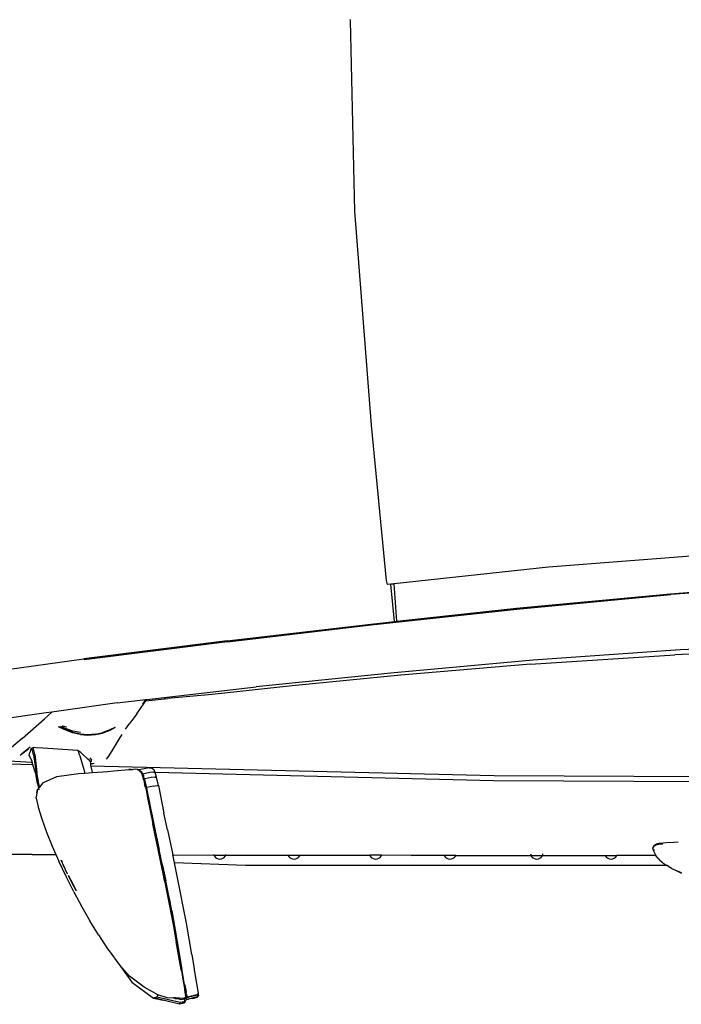
# Model space of a CAD drawing. Units: millimetres. Extents: x 695 to 9337, y -606 to 3466.
# Drawn here: x 2303 to 2964, y 1497 to 2482 of the extents above; entities that cross this region are included whole.
import ezdxf

# ---------------------------------------------------------------- set-up
doc = ezdxf.new("R2010")
doc.units = ezdxf.units.MM
doc.layers.add('Edges', color=7, linetype='Continuous')

# ---------------------------------------------------------------- blocks, each defined once
blk = doc.blocks.new('innova pl')
at = {"layer": 'Edges'}
for p, q in [((2550.19, 333.33), (2552.4, 794.2)), ((2417.75, 680.03), (2424.73, 519.33)), ((2557.17, 686.99), (2555.44, 332.83)), ((2356.62, 678.7), (2369.37, 509.83)), ((2422.87, 666.32), (2429.53, 513.93)), ((2321.92, 646.14), (2342.12, 387.63)), ((2368.52, 509.75), (2358.92, 637.05)), ((2424.73, 519.33), (2435.11, 372.48)), ((2439.11, 369.71), (2429.53, 513.93)), ((2617.27, 508.73), (2616.68, 517.32)), ((2643.44, 511.26), (2644.7, 514.09)), ((2644.7, 514.09), (2647.78, 520.66)), ((2644.7, 514.09), (2647.4, 520.12)), ((2368.52, 509.71), (2368.52, 509.75)), ((2383.04, 355.76), (2368.52, 509.71)), ((2383.88, 355.88), (2369.37, 509.83)), ((2617.27, 508.73), (2617.87, 502.3)), ((2617.87, 502.3), (2618.28, 498.06)), ((2639.13, 503.77), (2635.24, 499.05)), ((2640, 505.28), (2639.13, 503.77)), ((2643.44, 511.26), (2640, 505.28)), ((2640, 505.65), (2640, 506.43)), ((2640, 84.92), (2640, 505.28)), ((2640.07, 506.3), (2640.96, 507.73)), ((2618.28, 498.06), (2618.92, 495.21)), ((2618.58, 497.98), (2619.03, 495.89)), ((2620.24, 492.97), (2618.92, 495.21)), ((2619.03, 495.89), (2620.31, 493.65)), ((2619.05, 502), (2619.33, 497.8)), ((2619.33, 497.8), (2619.92, 495.05)), ((2619.92, 495.05), (2620.94, 493.33)), ((2620.24, 492.97), (2621.85, 492.16)), ((2620.31, 493.65), (2620.94, 493.33)), ((2620.94, 493.33), (2621.24, 492.82)), ((2621.24, 492.82), (2622.09, 492.39)), ((2621.85, 492.16), (2622.09, 492.39)), ((2622.09, 492.39), (2622.87, 492)), ((2625.95, 492.92), (2622.87, 492)), ((2624.48, 493.67), (2624.55, 493.84)), ((2630.01, 494.88), (2625.95, 492.92)), ((2630.13, 494.97), (2630.01, 494.88)), ((2633.96, 497.84), (2630.13, 494.97)), ((2630.13, 494.97), (2630.16, 456.02)), ((2633.96, 497.84), (2635.24, 499.05)), ((2622.87, 492), (2621.85, 492.16)), ((2630.16, 456.02), (2630.03, 456.08)), ((2631.01, 455.62), (2630.16, 456.02)), ((2630.16, 444.35), (2630.16, 456.02)), ((2632.15, 454.62), (2631.01, 455.62)), ((2633.03, 453.32), (2632.15, 454.62)), ((2633.58, 451.81), (2633.03, 453.32)), ((2630.03, 444.29), (2630.16, 444.35)), ((2630.16, 444.35), (2631.01, 444.75)), ((2630.16, 381.79), (2630.16, 444.35)), ((2631.01, 444.75), (2632.15, 445.75)), ((2632.15, 445.75), (2633.03, 447.05)), ((2633.03, 447.05), (2633.58, 448.56)), ((2633.77, 450.18), (2633.58, 451.81)), ((2633.58, 448.56), (2633.77, 450.18)), ((2342.12, 387.63), (2358.66, 233.44)), ((2629.64, 382.02), (2628.75, 382.16)), ((2630.16, 381.79), (2630.01, 381.86)), ((2630.14, 376.72), (2630.16, 381.79)), ((2630.16, 370.12), (2630.14, 376.72)), ((2631.01, 381.39), (2630.16, 381.79)), ((2632.15, 380.39), (2631.01, 381.39)), ((2633.03, 379.09), (2632.15, 380.39)), ((2633.58, 377.58), (2633.03, 379.09)), ((2633.03, 372.82), (2633.58, 374.33)), ((2633.77, 375.96), (2633.58, 377.58)), ((2633.58, 374.33), (2633.77, 375.96)), ((2435.11, 372.48), (2447.74, 233.31)), ((2439.11, 369.71), (2450.02, 240.1)), ((2628.73, 369.76), (2629.5, 369.87)), ((2630, 370.05), (2630.16, 370.12)), ((2630.03, 295.08), (2630.16, 370.12)), ((2630.12, 295.04), (2630.16, 370.12)), ((2630.16, 370.12), (2631.01, 370.52)), ((2631.01, 370.52), (2632.15, 371.52)), ((2632.15, 371.52), (2633.03, 372.82)), ((2383.04, 355.76), (2383.04, 355.73)), ((2396.07, 236.19), (2383.04, 355.73)), ((2399.74, 210.38), (2383.88, 355.88)), ((2540.53, -69.86), (2550.19, 333.33)), ((2555.44, 332.83), (2547.36, -5.31)), ((2630.12, 295.04), (2630.03, 295.08)), ((2630.04, 283.29), (2630.03, 295.08)), ((2630.12, 295.04), (2630.11, 283.33)), ((2631.01, 294.62), (2630.12, 295.04)), ((2632.15, 293.62), (2631.01, 294.62)), ((2633.03, 292.32), (2632.15, 293.62)), ((2632.15, 284.75), (2633.03, 286.05)), ((2633.58, 290.81), (2633.03, 292.32)), ((2633.03, 286.05), (2633.58, 287.56)), ((2633.77, 289.18), (2633.58, 290.81)), ((2633.58, 287.56), (2633.77, 289.18)), ((2630.04, 283.29), (2630.11, 283.33)), ((2630.09, 250.58), (2630.04, 283.29)), ((2630.11, 283.33), (2630.09, 250.58)), ((2630.11, 283.33), (2631.01, 283.75)), ((2631.01, 283.75), (2632.15, 284.75)), ((2630.09, 250.58), (2630.06, 220.84)), ((2450.02, 240.1), (2460.69, 131.58)), ((2359.15, 226.78), (2355.42, 225.74)), ((2396.07, 236.19), (2358.66, 233.44)), ((2358.66, 233.44), (2358.67, 233.22)), ((2358.67, 233.22), (2358.8, 232.16)), ((2358.8, 232.16), (2358.93, 230.2)), ((2396.33, 233.78), (2358.93, 230.2)), ((2358.93, 230.2), (2359.15, 226.78)), ((2359.16, 226.66), (2359.15, 226.78)), ((2396.26, 234.39), (2396.07, 236.19)), ((2396.33, 233.78), (2396.26, 234.39)), ((2398.89, 210.23), (2396.33, 233.78)), ((2447.74, 233.31), (2461.48, 95.63)), ((2355.42, 225.74), (2200.13, 210.86)), ((2630.06, 220.84), (2630.04, 209.07)), ((2631.01, 220.39), (2630.06, 220.84)), ((2632.15, 219.39), (2631.01, 220.39)), ((2633.03, 218.09), (2632.15, 219.39)), ((2633.58, 216.58), (2633.03, 218.09)), ((2200.13, 210.86), (1986.02, 194.15)), ((2398.89, 210.19), (2398.89, 210.23)), ((2415.68, 66.69), (2398.89, 210.19)), ((2416.53, 66.87), (2399.74, 210.38)), ((2630.04, 209.07), (2631.01, 209.53)), ((2630.07, 200.33), (2630.04, 209.07)), ((2631.01, 209.53), (2632.15, 210.52)), ((2632.15, 210.52), (2633.03, 211.82)), ((2633.03, 211.82), (2633.58, 213.33)), ((2633.77, 214.96), (2633.58, 216.58)), ((2633.58, 213.33), (2633.77, 214.96)), ((2629.94, 139.35), (2630.07, 200.33)), ((1794.86, 189.66), (1794.23, 189.64)), ((1794.86, 189.66), (1795.48, 189.64)), ((1986.02, 194.15), (1795.48, 189.67)), ((2629.68, 139.47), (2629.61, 139.48)), ((2629.81, 139.41), (2629.68, 139.47)), ((2631.01, 138.84), (2629.94, 139.35)), ((2629.94, 127.47), (2629.94, 139.35)), ((2632.15, 137.85), (2631.01, 138.84)), ((2633.03, 136.55), (2632.15, 137.85)), ((2460.69, 131.58), (2469.13, 51.42)), ((2631.01, 127.98), (2632.15, 128.98)), ((2632.15, 128.98), (2633.03, 130.28)), ((2633.58, 135.04), (2633.03, 136.55)), ((2633.03, 130.28), (2633.58, 131.79)), ((2633.77, 133.41), (2633.58, 135.04)), ((2633.58, 131.79), (2633.77, 133.41)), ((2629.56, 127.33), (2629.68, 127.35)), ((2629.68, 127.35), (2629.94, 127.47)), ((2629.82, 65.18), (2629.94, 127.47)), ((2629.94, 127.47), (2631.01, 127.98)), ((2474.27, -13.81), (2461.48, 95.63)), ((2637.17, 13.77), (2640, 84.92)), ((2415.68, 66.69), (2415.68, 66.65)), ((2415.68, 66.65), (2433.77, -76.66)), ((2416.53, 66.87), (2434.61, -76.47)), ((2629.68, 65.24), (2629.28, 65.3)), ((2629.82, 65.18), (2629.68, 65.24)), ((2629.8, 53.18), (2629.82, 65.18)), ((2631.01, 64.62), (2629.82, 65.18)), ((2632.15, 63.62), (2631.01, 64.62)), ((2633.03, 62.32), (2632.15, 63.62)), ((2633.58, 60.81), (2633.03, 62.32)), ((2633.77, 59.19), (2633.58, 60.81)), ((2633.58, 57.56), (2633.77, 59.19)), ((2469.13, 51.42), (2473.36, 6.92)), ((2629.18, 53.05), (2629.68, 53.13)), ((2629.68, 53.13), (2629.8, 53.18)), ((2629.71, 12.19), (2629.8, 53.18)), ((2629.8, 53.18), (2631.01, 53.75)), ((2631.01, 53.75), (2632.15, 54.75)), ((2632.15, 54.75), (2633.03, 56.05)), ((2633.03, 56.05), (2633.58, 57.56)), ((2729.21, 31.11), (2713.5, 28.51)), ((2729.21, 31.11), (2741.49, 33.08)), ((2741.49, 33.08), (2746.42, 33.86)), ((2746.42, 33.86), (2767.83, 37.43)), ((2767.83, 37.43), (2768.57, 37.63)), ((2768.88, 37.61), (2767.83, 37.43)), ((2768.57, 37.63), (2769.07, 37.75)), ((2768.88, 37.61), (2769.12, 37.66)), ((2769.55, 36.38), (2768.88, 37.61)), ((2769.15, 37.75), (2769.07, 37.75)), ((2769.07, 37.75), (2769.12, 37.66)), ((2769.12, 37.66), (2769.38, 37.71)), ((2769.12, 37.66), (2769.74, 36.49)), ((2769.38, 37.71), (2769.15, 37.75)), ((2769.38, 37.71), (2769.99, 37.75)), ((2769.38, 37.71), (2770.06, 36.45)), ((2769.55, 36.38), (2769.6, 36.2)), ((2769.6, 36.2), (2769.8, 36.24)), ((2769.6, 36.2), (2770.02, 34.52)), ((2769.74, 36.49), (2769.8, 36.24)), ((2769.8, 36.24), (2770.2, 34.59)), ((2769.99, 37.75), (2771, 37.64)), ((2770.2, 34.59), (2770.02, 34.52)), ((2770.02, 34.52), (2770.32, 33.34)), ((2770.06, 36.45), (2771.04, 32.46)), ((2770.2, 34.59), (2770.53, 33.16)), ((2770.53, 33.16), (2770.32, 33.34)), ((2770.32, 33.34), (2770.52, 32.54)), ((2770.52, 32.54), (2771.81, 26.36)), ((2770.53, 33.16), (2770.66, 32.62)), ((2770.66, 32.62), (2770.68, 32.51)), ((2770.68, 36.44), (2771.34, 36.59)), ((2771, 37.64), (2771.6, 37.27)), ((2771.04, 32.46), (2772.16, 27.02)), ((2771.72, 36.86), (2771.34, 36.59)), ((2771.34, 36.59), (2771.44, 36.4)), ((2771.6, 37.27), (2771.72, 36.86)), ((2772.28, 36.04), (2771.6, 37.27)), ((2771.88, 35.56), (2772.04, 35.27)), ((2772.04, 35.27), (2771.96, 35.24)), ((2772.04, 35.27), (2773.01, 31.1)), ((2772.28, 36.04), (2772.39, 35.61)), ((2773.1, 32.24), (2772.39, 35.61)), ((2773.01, 31.1), (2772.98, 31.12)), ((2773.01, 31.1), (2773, 31.06)), ((2773.12, 32.14), (2773.1, 32.24)), ((2773.13, 32.11), (2773.12, 32.14)), ((2773.13, 32.11), (2773.14, 32.04)), ((2773.14, 32.04), (2773.22, 31.67)), ((2773.22, 31.67), (2773.29, 31.27)), ((2773.29, 31.27), (2773.73, 28.58)), ((2773.29, 31.27), (2773.91, 27.97)), ((2667.72, 20.05), (2652.74, 17)), ((2682.76, 22.99), (2667.72, 20.05)), ((2698.01, 25.81), (2682.76, 22.99)), ((2713.5, 28.51), (2698.01, 25.81)), ((2744.7, 20.65), (2716.65, 15.62)), ((2732.22, 19.08), (2741.85, 20.6)), ((2732.33, 19.32), (2744.72, 21.32)), ((2741.85, 20.6), (2744.46, 21.05)), ((2744.46, 21.05), (2745.42, 21.2)), ((2744.7, 20.65), (2745.55, 20.8)), ((2744.72, 21.32), (2745.37, 21.39)), ((2745.16, 22.06), (2745.37, 21.39)), ((2745.37, 21.39), (2763.37, 24.37)), ((2745.42, 21.2), (2746.68, 21.38)), ((2745.42, 21.2), (2745.55, 20.8)), ((2745.55, 20.8), (2749.54, 21.5)), ((2745.55, 20.8), (2745.71, 20.3)), ((2746.68, 21.38), (2749.03, 21.8)), ((2749.03, 21.8), (2749.45, 21.84)), ((2749.45, 21.84), (2749.48, 21.88)), ((2749.48, 21.88), (2763.38, 24.18)), ((2749.54, 21.5), (2751.98, 21.89)), ((2751.98, 21.89), (2763.38, 23.79)), ((2759.61, 24.36), (2763.36, 24.98)), ((2760.25, 23.77), (2763.37, 24.32)), ((2763.36, 24.98), (2764.22, 25.12)), ((2763.36, 24.98), (2763.36, 24.79)), ((2764.21, 24.51), (2763.37, 24.37)), ((2763.37, 24.37), (2763.37, 24.32)), ((2763.37, 24.32), (2763.68, 24.37)), ((2763.37, 24.32), (2763.37, 24.26)), ((2763.38, 24.18), (2764.21, 24.32)), ((2763.38, 24.18), (2763.38, 23.79)), ((2763.38, 23.79), (2764.21, 23.93)), ((2763.68, 24.37), (2764.21, 24.51)), ((2764.21, 24.51), (2764.66, 24.58)), ((2764.21, 24.51), (2764.21, 24.39)), ((2764.21, 24.32), (2764.63, 24.39)), ((2764.21, 24.32), (2764.21, 23.93)), ((2764.21, 23.93), (2764.56, 23.99)), ((2764.22, 25.12), (2764.76, 25.21)), ((2764.22, 25.12), (2764.22, 24.89)), ((2764.63, 24.39), (2764.56, 23.99)), ((2764.56, 23.99), (2764.59, 24)), ((2764.59, 24), (2764.66, 24.4)), ((2764.59, 24), (2766.81, 24.37)), ((2764.63, 24.39), (2764.66, 24.4)), ((2764.65, 24.54), (2764.64, 24.46)), ((2764.65, 24.54), (2764.7, 24.59)), ((2764.66, 24.58), (2764.65, 24.54)), ((2764.68, 24.47), (2764.65, 24.54)), ((2764.66, 24.4), (2766.82, 24.8)), ((2764.66, 24.58), (2764.7, 24.59)), ((2766.54, 24.89), (2764.7, 24.59)), ((2764.7, 24.59), (2766.53, 24.87)), ((2764.76, 25.21), (2764.72, 24.95)), ((2764.76, 24.95), (2764.8, 25.21)), ((2764.76, 25.21), (2764.8, 25.21)), ((2764.8, 25.21), (2766.98, 25.57)), ((2766.53, 24.87), (2766.59, 24.88)), ((2766.54, 24.89), (2766.59, 24.88)), ((2766.59, 24.88), (2766.84, 24.94)), ((2766.59, 24.88), (2766.82, 24.8)), ((2766.81, 24.76), (2766.81, 24.37)), ((2766.81, 24.37), (2767.39, 24.46)), ((2766.84, 24.94), (2766.82, 24.8)), ((2766.82, 24.8), (2766.84, 24.81)), ((2766.84, 24.94), (2766.97, 24.96)), ((2766.84, 24.81), (2766.94, 24.78)), ((2766.98, 25.57), (2766.9, 25.2)), ((2766.94, 24.78), (2767.27, 24.88)), ((2766.94, 24.78), (2767.32, 24.68)), ((2767.24, 25.01), (2766.97, 24.96)), ((2766.98, 25.57), (2767.1, 25.59)), ((2767.1, 25.59), (2767.21, 25.61)), ((2767.1, 25.59), (2767.19, 25.23)), ((2769.29, 25.95), (2767.21, 25.61)), ((2767.26, 25.24), (2767.21, 25.61)), ((2767.29, 25.02), (2767.24, 25.01)), ((2767.24, 25.01), (2767.27, 24.88)), ((2767.27, 24.88), (2767.31, 24.84)), ((2767.28, 24.84), (2767.32, 24.68)), ((2767.96, 25.13), (2767.29, 25.02)), ((2767.31, 24.88), (2767.29, 25.02)), ((2767.31, 24.84), (2768.18, 24.99)), ((2767.32, 24.68), (2767.31, 24.84)), ((2767.32, 24.68), (2767.39, 24.46)), ((2767.32, 24.68), (2767.6, 24.61)), ((2767.39, 24.46), (2768.43, 24.64)), ((2767.6, 24.61), (2767.39, 24.46)), ((2768.18, 24.99), (2767.6, 24.61)), ((2767.6, 24.61), (2767.71, 24.58)), ((2768.55, 25.21), (2767.96, 25.13)), ((2768.18, 24.99), (2768.24, 25.03)), ((2768.55, 25.21), (2768.24, 25.03)), ((2768.24, 25.03), (2768.71, 25.08)), ((2768.43, 24.64), (2768.72, 24.82)), ((2768.43, 24.64), (2768.72, 24.68)), ((2768.71, 25.23), (2768.55, 25.21)), ((2768.71, 25.23), (2769.05, 25.31)), ((2768.71, 25.23), (2768.71, 25.08)), ((2768.96, 25.12), (2768.71, 24.95)), ((2768.71, 25.08), (2768.96, 25.12)), ((2768.71, 25.08), (2768.71, 24.95)), ((2768.71, 24.95), (2768.72, 24.82)), ((2769.26, 25.11), (2768.72, 24.82)), ((2768.99, 24.87), (2768.72, 24.68)), ((2768.72, 24.82), (2768.72, 24.68)), ((2768.72, 24.68), (2768.89, 24.71)), ((2768.97, 25.51), (2768.83, 25.42)), ((2768.99, 24.87), (2768.89, 24.71)), ((2768.89, 24.71), (2769.23, 24.77)), ((2768.96, 25.12), (2769.01, 25.15)), ((2769.27, 25.6), (2768.97, 25.51)), ((2768.97, 25.51), (2769.08, 25.45)), ((2768.99, 24.87), (2769.24, 24.92)), ((2769.24, 25.31), (2769.01, 25.15)), ((2769.01, 25.15), (2769.26, 25.17)), ((2769.05, 25.31), (2769.24, 25.31)), ((2769.19, 25.46), (2769.27, 25.47)), ((2769.23, 25.34), (2769.24, 25.31)), ((2769.23, 24.77), (2769.24, 24.92)), ((2769.23, 24.77), (2769.32, 24.78)), ((2769.27, 25.33), (2769.24, 25.31)), ((2769.24, 25.31), (2769.27, 25.25)), ((2769.24, 24.92), (2769.26, 25.11)), ((2769.24, 24.92), (2769.33, 24.94)), ((2769.27, 25.25), (2769.26, 25.17)), ((2769.26, 25.17), (2769.31, 25.14)), ((2769.26, 25.11), (2769.26, 25.17)), ((2769.31, 25.14), (2769.26, 25.11)), ((2769.27, 25.6), (2769.29, 25.95)), ((2769.52, 25.68), (2769.27, 25.6)), ((2769.27, 25.51), (2769.52, 25.68)), ((2769.27, 25.51), (2769.27, 25.6)), ((2769.27, 25.47), (2769.27, 25.51)), ((2769.38, 25.36), (2769.27, 25.33)), ((2769.27, 25.33), (2769.27, 25.25)), ((2769.27, 25.25), (2769.3, 25.18)), ((2769.29, 25.95), (2769.91, 26.05)), ((2769.85, 25.54), (2769.29, 25.95)), ((2769.3, 25.18), (2769.31, 25.14)), ((2769.31, 25.14), (2769.53, 25.17)), ((2769.31, 25.14), (2769.31, 25.07)), ((2769.31, 25.07), (2769.33, 24.94)), ((2769.33, 24.94), (2769.32, 24.78)), ((2769.32, 24.78), (2769.36, 24.79)), ((2769.33, 24.94), (2769.46, 24.96)), ((2769.33, 24.94), (2769.36, 24.79)), ((2769.36, 24.79), (2769.41, 24.8)), ((2769.38, 25.36), (2769.59, 25.36)), ((2769.46, 24.96), (2769.41, 24.8)), ((2769.41, 24.8), (2769.53, 24.82)), ((2769.53, 25.17), (2769.46, 24.96)), ((2769.46, 24.96), (2769.79, 25.02)), ((2769.61, 25.51), (2769.52, 25.68)), ((2769.59, 25.51), (2769.52, 25.68)), ((2769.53, 25.17), (2769.59, 25.36)), ((2769.53, 25.17), (2769.78, 25.2)), ((2769.79, 25.02), (2769.53, 24.82)), ((2769.53, 24.82), (2769.86, 24.87)), ((2769.6, 25.4), (2769.59, 25.36)), ((2769.59, 25.36), (2769.63, 25.4)), ((2769.63, 25.4), (2769.67, 25.41)), ((2769.66, 25.37), (2769.63, 25.4)), ((2769.66, 25.37), (2769.67, 25.41)), ((2769.75, 25.25), (2769.66, 25.37)), ((2769.67, 25.41), (2769.97, 25.46)), ((2769.78, 25.2), (2769.75, 25.25)), ((2769.78, 25.2), (2770.18, 25.32)), ((2769.78, 25.2), (2769.86, 25.07)), ((2769.82, 25.03), (2769.79, 25.02)), ((2769.86, 25.07), (2769.82, 25.03)), ((2769.82, 25.03), (2769.86, 24.87)), ((2770.51, 25.11), (2769.86, 25.07)), ((2769.86, 24.87), (2770.66, 25.01)), ((2769.91, 26.05), (2770.2, 26.1)), ((2769.91, 26.05), (2770.56, 25.62)), ((2769.97, 25.46), (2770.63, 25.57)), ((2770.18, 25.32), (2769.97, 25.46)), ((2770.18, 25.32), (2770.82, 25.43)), ((2770.51, 25.11), (2770.18, 25.32)), ((2770.2, 26.1), (2770.66, 26.17)), ((2770.91, 25.66), (2770.2, 26.1)), ((2771.08, 25.18), (2770.51, 25.11)), ((2770.66, 25.01), (2770.51, 25.11)), ((2770.92, 25.62), (2770.63, 25.57)), ((2770.63, 25.57), (2770.95, 25.55)), ((2770.63, 25.57), (2770.82, 25.43)), ((2770.66, 26.17), (2770.74, 26.18)), ((2770.77, 26.11), (2770.66, 26.17)), ((2770.66, 25.01), (2771.11, 25.08)), ((2770.74, 26.18), (2770.93, 26.22)), ((2770.77, 26.11), (2770.74, 26.18)), ((2771, 25.67), (2770.77, 26.11)), ((2770.91, 25.66), (2770.77, 26.11)), ((2771.42, 25.7), (2770.77, 26.11)), ((2770.82, 25.43), (2770.98, 25.46)), ((2770.82, 25.43), (2771.04, 25.28)), ((2771.01, 25.63), (2770.92, 25.62)), ((2770.95, 25.55), (2770.92, 25.62)), ((2771.02, 25.56), (2770.92, 25.62)), ((2770.93, 26.22), (2771.81, 26.36)), ((2770.93, 26.22), (2771.55, 25.76)), ((2770.95, 25.55), (2771.02, 25.56)), ((2770.98, 25.46), (2770.95, 25.55)), ((2770.98, 25.46), (2771.09, 25.48)), ((2771.04, 25.28), (2770.98, 25.46)), ((2771.42, 25.7), (2771.01, 25.63)), ((2771.05, 25.56), (2771.01, 25.63)), ((2771.05, 25.56), (2771.02, 25.56)), ((2771.08, 25.18), (2771.04, 25.28)), ((2771.04, 25.28), (2771.17, 25.19)), ((2771.05, 25.56), (2771.15, 25.58)), ((2771.09, 25.48), (2771.05, 25.56)), ((2771.17, 25.19), (2771.08, 25.18)), ((2771.11, 25.08), (2771.08, 25.18)), ((2771.09, 25.48), (2771.17, 25.49)), ((2771.24, 25.2), (2771.09, 25.48)), ((2771.11, 25.08), (2771.28, 25.11)), ((2771.15, 25.58), (2771.42, 25.7)), ((2771.15, 25.58), (2771.34, 25.6)), ((2771.64, 25.58), (2771.17, 25.49)), ((2771.55, 25.23), (2771.17, 25.49)), ((2771.24, 25.2), (2771.17, 25.19)), ((2771.17, 25.19), (2771.28, 25.11)), ((2771.55, 25.23), (2771.24, 25.2)), ((2771.28, 25.11), (2771.24, 25.2)), ((2771.28, 25.11), (2771.62, 25.17)), ((2771.47, 25.72), (2771.42, 25.7)), ((2771.47, 25.72), (2771.53, 25.72)), ((2771.53, 25.72), (2771.6, 25.73)), ((2771.55, 25.76), (2771.59, 25.78)), ((2772.3, 25.32), (2771.55, 25.23)), ((2771.62, 25.17), (2771.55, 25.23)), ((2771.59, 25.78), (2771.71, 25.83)), ((2771.59, 25.78), (2771.6, 25.73)), ((2771.6, 25.73), (2771.65, 25.74)), ((2771.62, 25.17), (2771.65, 25.17)), ((2771.66, 25.11), (2771.62, 25.17)), ((2771.64, 25.58), (2771.79, 25.65)), ((2771.65, 25.74), (2771.72, 25.75)), ((2771.65, 25.74), (2771.79, 25.65)), ((2771.65, 25.17), (2771.73, 25.15)), ((2771.71, 25.14), (2771.66, 25.11)), ((2771.71, 25.83), (2771.77, 26.06)), ((2771.89, 25.85), (2771.71, 25.83)), ((2771.71, 25.83), (2771.72, 25.75)), ((2771.73, 25.15), (2771.71, 25.14)), ((2771.81, 25.07), (2771.71, 25.14)), ((2771.72, 25.75), (2772.15, 25.83)), ((2771.72, 25.75), (2771.79, 25.65)), ((2772.3, 25.32), (2771.73, 25.15)), ((2771.77, 26.06), (2771.84, 26.36)), ((2771.81, 26.36), (2771.77, 26.06)), ((2772.15, 25.83), (2771.79, 25.65)), ((2772.2, 25.38), (2771.79, 25.65)), ((2771.81, 26.36), (2771.84, 26.36)), ((2771.84, 26.36), (2772.29, 26.41)), ((2772.24, 26.13), (2771.84, 26.36)), ((2772.62, 24.23), (2771.87, 24.73)), ((2772.15, 25.83), (2771.89, 25.85)), ((2772.18, 25.83), (2772.15, 25.83)), ((2772.16, 27.02), (2772.59, 26.77)), ((2772.16, 27.02), (2772.28, 26.43)), ((2772.24, 26.13), (2772.18, 25.83)), ((2772.18, 25.83), (2772.54, 25.82)), ((2772.2, 25.38), (2772.3, 25.32)), ((2772.29, 26.41), (2772.24, 26.13)), ((2772.78, 25.8), (2772.24, 26.13)), ((2772.28, 26.43), (2772.69, 26.44)), ((2772.28, 26.43), (2772.29, 26.41)), ((2772.3, 25.32), (2772.32, 25.3)), ((2772.32, 25.3), (2772.59, 24.87)), ((2772.32, 25.3), (2772.54, 25.15)), ((2772.54, 25.82), (2772.78, 25.8)), ((2772.68, 25.17), (2772.54, 25.15)), ((2772.62, 24.23), (2772.59, 24.87)), ((2772.89, 18.89), (2772.62, 24.23)), ((2773.61, 23.56), (2772.62, 24.23)), ((2772.78, 25.8), (2773.02, 25.79)), ((2773.04, 25.65), (2772.78, 25.8)), ((2772.95, 26.25), (2773.02, 25.79)), ((2773.02, 25.79), (2773.04, 25.65)), ((2773.02, 25.79), (2773.66, 25.74)), ((2773.04, 25.65), (2773.1, 25.21)), ((2773.68, 25.27), (2773.04, 25.65)), ((2773.61, 23.56), (2776.18, 23.84)), ((2774.08, 19.47), (2773.61, 23.56)), ((2773.66, 25.74), (2774.43, 25.52)), ((2773.75, 28.53), (2773.73, 28.58)), ((2773.74, 26.09), (2774.2, 25.82)), ((2774.2, 25.82), (2773.8, 26.36)), ((2773.89, 27.66), (2774.16, 26.07)), ((2774.39, 25.71), (2773.91, 27.97)), ((2774.43, 25.52), (2774.2, 25.82)), ((2774.2, 25.82), (2774.39, 25.71)), ((2774.43, 25.52), (2774.39, 25.71)), ((2774.39, 25.71), (2775.68, 24.96)), ((2774.56, 24.92), (2774.43, 25.52)), ((2775.68, 24.96), (2777.89, 23.49)), ((2776.18, 23.84), (2777.89, 23.49)), ((2776.81, 23.37), (2776.2, 23.76)), ((2776.81, 23.37), (2776.3, 23.36)), ((2777.11, 23.11), (2776.33, 23.27)), ((2776.45, 22.96), (2776.41, 22.96)), ((2776.45, 22.96), (2777.13, 23.06)), ((2776.45, 22.96), (2777.34, 19.8)), ((2777.04, 23.38), (2776.81, 23.37)), ((2777.09, 23.2), (2776.81, 23.37)), ((2777.89, 23.49), (2777.04, 23.38)), ((2777.09, 23.2), (2777.04, 23.38)), ((2777.28, 23.08), (2777.09, 23.2)), ((2777.11, 23.11), (2777.09, 23.2)), ((2777.28, 23.08), (2777.11, 23.11)), ((2777.13, 23.06), (2777.11, 23.11)), ((2777.13, 23.06), (2777.28, 23.08)), ((2777.59, 21.44), (2777.13, 23.06)), ((2777.28, 23.08), (2777.62, 21.7)), ((2777.89, 23.49), (2779.04, 18.98)), ((2604.64, 6.85), (2629.71, 12.19)), ((2637.17, 13.77), (2629.71, 12.19)), ((2637.44, 13.83), (2637.17, 13.77)), ((2652.74, 17), (2637.44, 13.83)), ((2685.53, 11.13), (2670.51, 8.19)), ((2670.66, 7.07), (2685.57, 9.97)), ((2671.21, 7.23), (2685.57, 9.97)), ((2676.67, 9.18), (2684.29, 10.69)), ((2685.21, 10.85), (2684.29, 10.69)), ((2698.58, 13.36), (2685.21, 10.85)), ((2685.53, 11.13), (2700.82, 13.96)), ((2685.57, 9.97), (2685.98, 10.09)), ((2685.98, 10.09), (2700.94, 12.8)), ((2698.58, 13.36), (2700.52, 13.69)), ((2700.52, 13.69), (2700.54, 13.71)), ((2700.54, 13.71), (2714.07, 16.09)), ((2700.82, 13.96), (2716.42, 16.69)), ((2700.94, 12.8), (2701.09, 12.85)), ((2701.09, 12.85), (2716.62, 15.61)), ((2714.07, 16.09), (2716.23, 16.44)), ((2716.23, 16.44), (2729.93, 18.71)), ((2716.42, 16.69), (2732.33, 19.32)), ((2716.62, 15.61), (2716.65, 15.62)), ((2729.93, 18.71), (2730.58, 18.81)), ((2730.58, 18.81), (2732.22, 19.08)), ((2777.31, 19.54), (2772.03, -3.66)), ((2772.38, 13.32), (2772.49, 13.81)), ((2772.49, 13.81), (2772.47, 14.58)), ((2772.49, 13.81), (2772.71, 14.88)), ((2772.51, 12.99), (2772.49, 13.81)), ((2772.9, 13.16), (2772.53, 6.54)), ((2772.71, 14.85), (2772.59, 13.03)), ((2772.86, 13.53), (2772.77, 13.1)), ((2772.89, 13.72), (2772.86, 13.53)), ((2772.86, 13.53), (2772.9, 13.16)), ((2772.89, 18.89), (2772.89, 15.73)), ((2772.89, 15.73), (2772.97, 16.11)), ((2772.89, 15.73), (2772.89, 13.72)), ((2773.09, 14.66), (2772.89, 13.72)), ((2773.88, 18.51), (2773.09, 14.66)), ((2773.09, 14.66), (2773.19, 16.77)), ((2773.85, 18.78), (2773.82, 18.7)), ((2773.82, 18.7), (2773.92, 18.71)), ((2773.82, 18.7), (2773.88, 18.51)), ((2773.92, 18.71), (2773.88, 18.51)), ((2774.08, 19.47), (2773.92, 18.71)), ((2779.04, 18.98), (2774.95, 2.46)), ((2779.04, 18.98), (2777.31, 19.54)), ((2472.7, 5.08), (2472.81, 3.69)), ((2475.58, -14.72), (2473.36, 6.92)), ((2560.21, -2.11), (2587.96, 3.36)), ((2604.64, 6.85), (2587.96, 3.36)), ((2644.96, 1.86), (2598.3, -7.79)), ((2645.4, 2.01), (2598.68, -7.63)), ((2639.42, 1.56), (2612.69, -4.07)), ((2640.14, 1.97), (2624.17, -1.39)), ((2639.42, 1.56), (2654.62, 4.72)), ((2640.14, 1.97), (2655.48, 5.13)), ((2656.89, 4.29), (2644.96, 1.86)), ((2645.4, 2.01), (2657.37, 4.46)), ((2654.62, 4.72), (2669.48, 7.76)), ((2670.51, 8.19), (2655.48, 5.13)), ((2656.89, 4.29), (2670.66, 7.07)), ((2657.37, 4.46), (2671.21, 7.23)), ((2669.48, 7.76), (2670.12, 7.9)), ((2670.12, 7.9), (2676.67, 9.18)), ((2772.53, 6.54), (2769.61, -2.71)), ((2772.89, -7.18), (2774.95, 2.46)), ((2774.95, 2.46), (2773, -5.42)), ((2542.63, -11.34), (2542.76, -9.81)), ((2542.89, -9.06), (2542.76, -9.81)), ((2543.03, -10.15), (2542.76, -9.81)), ((2543.5, -8.11), (2542.89, -9.06)), ((2544.5, -6.86), (2543.5, -8.11)), ((2546.94, -5.44), (2544.5, -6.86)), ((2546.8, -6.82), (2546.94, -5.44)), ((2546.8, -6.82), (2547.36, -10.76)), ((2547.36, -5.31), (2546.94, -5.44)), ((2551.89, -3.95), (2547.36, -5.31)), ((2551.78, -5.32), (2551.89, -3.95)), ((2551.78, -5.32), (2552.4, -9.25)), ((2560.21, -2.11), (2551.89, -3.95)), ((2552.4, -9.25), (2553.59, -15.4)), ((2560.16, -3.47), (2560.21, -2.11)), ((2560.89, -7.36), (2560.16, -3.47)), ((2560.89, -7.36), (2562.2, -13.42)), ((2575.24, -11.76), (2590.44, -8.77)), ((2575.93, -11.52), (2590.51, -8.68)), ((2579.87, -10.62), (2590.56, -8.5)), ((2585.14, -10.48), (2598.3, -7.79)), ((2585.55, -10.32), (2598.68, -7.63)), ((2590.44, -8.77), (2606.84, -5.3)), ((2590.51, -8.68), (2606.84, -5.3)), ((2590.56, -8.5), (2607.28, -4.99)), ((2606.84, -5.3), (2611.07, -4.41)), ((2607.28, -4.99), (2624.17, -1.39)), ((2611.07, -4.41), (2611.53, -4.34)), ((2611.53, -4.34), (2612.69, -4.07)), ((2757.06, -28.61), (2772.89, -7.18)), ((2769.61, -2.71), (2762, -16.36)), ((2769.61, -2.71), (2772.03, -3.66)), ((2772.03, -3.66), (2773, -5.42)), ((2772.03, -3.66), (2772.89, -7.18)), ((2773, -5.42), (2772.89, -7.18)), ((2475.58, -14.72), (2474.27, -13.81)), ((2474.36, -14.62), (2474.27, -13.81)), ((2478.83, -17.7), (2474.36, -14.62)), ((2477.73, -43.41), (2474.36, -14.62)), ((2475.6, -14.91), (2475.58, -14.72)), ((2477.86, -16.31), (2475.58, -14.72)), ((2488.53, -23.8), (2477.86, -16.31)), ((2542.63, -11.34), (2544.14, -19.61)), ((2544.14, -19.61), (2544.49, -22.39)), ((2546.32, -19.32), (2545.44, -20.72)), ((2547.04, -18.87), (2546.32, -19.32)), ((2546.85, -19.78), (2547.01, -19.54)), ((2547.01, -19.54), (2549.31, -17.99)), ((2547.01, -19.69), (2549.28, -18.44)), ((2547.01, -19.54), (2547.01, -19.69)), ((2548.78, -17.76), (2547.04, -18.87)), ((2547.05, -18.54), (2547.04, -18.87)), ((2547.04, -18.87), (2547.04, -19)), ((2547.36, -10.76), (2548.1, -14.93)), ((2548.1, -14.93), (2548.47, -17.01)), ((2548.28, -17.22), (2548.54, -17.17)), ((2548.54, -17.17), (2548.47, -17.01)), ((2548.78, -17.76), (2548.54, -17.17)), ((2553.82, -16.11), (2548.78, -17.76)), ((2549.28, -18.44), (2549.96, -18.23)), ((2549.96, -17.79), (2549.31, -17.99)), ((2549.95, -16.76), (2549.95, -16.55)), ((2549.96, -17.79), (2549.95, -17.45)), ((2553.82, -16.41), (2549.96, -17.79)), ((2549.96, -18.23), (2553.82, -17.05)), ((2549.96, -18.23), (2549.96, -17.91)), ((2549.96, -18.32), (2549.96, -18.23)), ((2552.58, -16.32), (2552.6, -16.32)), ((2553.85, -16.06), (2552.6, -16.32)), ((2553.06, -17.8), (2553.32, -17.55)), ((2553.32, -17.55), (2553.83, -17.32)), ((2553.59, -15.4), (2553.85, -16.06)), ((2553.82, -16.11), (2553.85, -16.06)), ((2553.87, -16.1), (2553.82, -16.11)), ((2554.21, -16.3), (2553.82, -16.41)), ((2553.82, -16.65), (2553.82, -16.41)), ((2553.82, -17.05), (2554.48, -16.85)), ((2553.82, -17.05), (2553.82, -16.86)), ((2553.83, -17.32), (2553.82, -17.05)), ((2553.83, -17.32), (2554.42, -17.06)), ((2553.83, -17.67), (2553.83, -17.32)), ((2553.85, -16.06), (2553.87, -16.1)), ((2553.87, -16.1), (2556.03, -15.6)), ((2556.98, -15.64), (2554.21, -16.3)), ((2554.48, -16.85), (2555.33, -16.65)), ((2555.33, -16.65), (2555.41, -16.62)), ((2555.41, -16.62), (2555.48, -16.6)), ((2555.48, -16.6), (2557.03, -15.9)), ((2555.48, -16.6), (2557.09, -16.25)), ((2556.03, -15.6), (2556.94, -15.39)), ((2556.94, -15.39), (2557.58, -15.28)), ((2556.95, -15.47), (2556.94, -15.39)), ((2558.54, -15.27), (2556.98, -15.64)), ((2557.03, -15.9), (2556.98, -15.64)), ((2557.03, -15.9), (2557.26, -15.8)), ((2557.09, -16.25), (2557.03, -15.9)), ((2557.09, -16.25), (2558.54, -15.91)), ((2557.26, -15.8), (2558.54, -15.46)), ((2557.58, -15.28), (2558.53, -15.02)), ((2557.58, -15.28), (2558.53, -15.08)), ((2558.53, -15.08), (2564.42, -13.88)), ((2558.53, -15.02), (2562.4, -14.11)), ((2558.53, -15.02), (2558.53, -15.08)), ((2558.53, -15.08), (2558.54, -15.14)), ((2558.54, -15.46), (2563.63, -14.09)), ((2562.58, -14.3), (2558.54, -15.27)), ((2562.3, -15.04), (2558.54, -15.91)), ((2558.54, -15.27), (2558.54, -15.46)), ((2558.54, -15.46), (2558.54, -15.91)), ((2562.2, -13.42), (2562.4, -14.11)), ((2562.3, -15.04), (2563.13, -14.84)), ((2562.4, -14.11), (2566.38, -13.32)), ((2562.58, -14.3), (2563.63, -14.09)), ((2563.13, -14.84), (2566.38, -14.22)), ((2563.63, -14.09), (2566.38, -13.54)), ((2563.63, -14.09), (2564.42, -13.88)), ((2564.42, -13.88), (2566.38, -13.48)), ((2566.38, -13.48), (2579.87, -10.62)), ((2566.38, -13.48), (2575.93, -11.52)), ((2566.38, -13.32), (2575.12, -11.56)), ((2566.38, -13.54), (2575.24, -11.76)), ((2566.38, -14.22), (2573.22, -12.78)), ((2566.38, -14.22), (2572.83, -12.91)), ((2566.38, -13.48), (2566.38, -13.32)), ((2566.38, -13.54), (2566.38, -13.48)), ((2566.38, -14.22), (2566.38, -13.54)), ((2572.83, -12.91), (2585.14, -10.48)), ((2573.22, -12.78), (2585.55, -10.32)), ((2575.12, -11.56), (2579.87, -10.62)), ((2762, -16.36), (2750.95, -30.88)), ((2488.53, -23.8), (2498.02, -30.61)), ((2543.64, -24.56), (2543.82, -23.46)), ((2544.16, -29.46), (2543.64, -24.56)), ((2543.82, -23.46), (2543.92, -23.2)), ((2544.27, -23.53), (2543.86, -23.47)), ((2543.92, -23.2), (2544.49, -22.39)), ((2544.4, -31.81), (2544.12, -28.15)), ((2544.16, -29.46), (2544.22, -30.17)), ((2544.49, -22.39), (2544.62, -22.21)), ((2544.49, -22.39), (2544.53, -22.76)), ((2544.53, -22.76), (2544.71, -22.08)), ((2544.66, -22.99), (2544.53, -22.76)), ((2544.62, -22.21), (2544.71, -22.08)), ((2544.71, -22.08), (2544.78, -21.84)), ((2544.71, -22.08), (2544.87, -21.89)), ((2545.44, -20.72), (2544.78, -21.84)), ((2545.06, -21.65), (2545.43, -21.19)), ((2545.43, -21.19), (2546.63, -19.91)), ((2546.06, -21), (2546.08, -20.95)), ((2546.08, -20.95), (2546.53, -20.27)), ((2546.63, -19.91), (2546.85, -19.78)), ((2546.76, -19.93), (2546.85, -19.78)), ((2546.85, -19.78), (2547.01, -19.69)), ((2547.01, -19.69), (2547.02, -19.81)), ((2739.08, -41.52), (2757.06, -28.61)), ((2504.07, -34.88), (2498.02, -30.61)), ((2512.36, -40.35), (2509.4, -38.44)), ((2544.22, -30.17), (2544.4, -31.81)), ((2545.57, -46.6), (2544.4, -31.81)), ((2739.08, -41.52), (2750.95, -30.88)), ((2477.73, -43.41), (2486.87, -108.51)), ((2502.12, -45.75), (2504.69, -50.75)), ((2502.41, -45.51), (2505.11, -50.76)), ((2524.02, -47.39), (2512.36, -40.35)), ((2530.81, -51.82), (2524.02, -47.39)), ((2546.15, -53.05), (2545.57, -46.6)), ((2727.04, -50.33), (2737.7, -42.61)), ((2727.04, -50.33), (2737.72, -42.74)), ((2737.72, -42.74), (2739.08, -41.52)), ((2738.3, -42.08), (2739.08, -41.52)), ((2504.69, -50.75), (2507.42, -57.54)), ((2505.11, -50.76), (2507.84, -57.54)), ((2505.2, -51.86), (2507.5, -57.54)), ((2508.97, -64.95), (2507.42, -57.54)), ((2509.06, -64.97), (2507.81, -59.01)), ((2509.39, -64.95), (2507.84, -57.54)), ((2532.59, -52.98), (2530.81, -51.82)), ((2533.79, -53.95), (2532.59, -52.98)), ((2546.56, -57.61), (2546.15, -53.05)), ((2547.37, -68.3), (2546.56, -57.61)), ((2709.55, -62.17), (2723.51, -52.88)), ((2723.51, -52.88), (2727.04, -50.33)), ((2508.97, -64.95), (2509.44, -72.62)), ((2509.06, -64.97), (2509.53, -72.61)), ((2509.86, -72.61), (2509.39, -64.95)), ((2538.13, -67.54), (2538.08, -66.47)), ((2538.23, -69.9), (2538.13, -67.54)), ((2541.37, -69.77), (2545.74, -68.7)), ((2545.74, -68.7), (2547.37, -68.3)), ((2547.92, -75.65), (2547.37, -68.3)), ((2547.45, -68.28), (2547.52, -68.26)), ((2709.55, -62.17), (2695.71, -70.68)), ((2433.77, -76.66), (2433.76, -76.71)), ((2453.53, -221.59), (2433.76, -76.71)), ((2509.44, -72.62), (2508.95, -80.16)), ((2509.53, -72.61), (2509.04, -80.12)), ((2509.37, -80.14), (2509.86, -72.61)), ((2526.2, -80.79), (2528.46, -78.23)), ((2528.46, -78.23), (2533.82, -72.58)), ((2530.59, -80.82), (2544.1, -76.73)), ((2532.68, -70.62), (2534.77, -69.17)), ((2535.74, -70.72), (2533.82, -72.58)), ((2536.04, -69.11), (2534.77, -69.17)), ((2536.57, -70.27), (2535.74, -70.72)), ((2536.04, -69.11), (2536.66, -70.26)), ((2536.57, -70.27), (2536.04, -69.11)), ((2536.66, -70.26), (2536.57, -70.27)), ((2536.57, -70.27), (2536.59, -70.3)), ((2536.59, -70.3), (2536.77, -70.55)), ((2536.61, -70.58), (2536.59, -70.3)), ((2536.66, -70.26), (2538.24, -70.1)), ((2536.81, -70.54), (2536.66, -70.26)), ((2538.24, -70.1), (2538.23, -69.9)), ((2538.24, -70.1), (2540.53, -69.86)), ((2538.25, -70.3), (2538.24, -70.1)), ((2540.53, -69.86), (2541.37, -69.77)), ((2540.53, -69.91), (2540.53, -69.86)), ((2544.1, -76.73), (2545.53, -76.33)), ((2545.53, -76.33), (2547.92, -75.65)), ((2548.4, -81.96), (2547.92, -75.65)), ((2547.96, -75.64), (2548.08, -75.61)), ((2681.46, -78.83), (2695.71, -70.68)), ((2505.97, -87.57), (2503.31, -94.84)), ((2507.24, -87.78), (2504.03, -95.73)), ((2507.6, -87.88), (2504.25, -96.17)), ((2507.43, -80.16), (2505.97, -87.57)), ((2507.32, -87.72), (2506.77, -89.1)), ((2508.95, -80.16), (2507.24, -87.78)), ((2508.68, -81.73), (2507.32, -87.72)), ((2509.37, -80.14), (2507.6, -87.88)), ((2509.04, -80.12), (2509.03, -80.15)), ((2524.89, -87.82), (2522.96, -117.72)), ((2525.33, -82.28), (2524.89, -87.82)), ((2525.33, -82.28), (2526.2, -80.79)), ((2530.59, -80.82), (2525.33, -82.28)), ((2551.43, -103.63), (2548.4, -81.96)), ((2658.47, -87.87), (2650.12, -91.95)), ((2666.52, -86.81), (2651.22, -94.47)), ((2654.78, -89.83), (2665.4, -84.49)), ((2654.78, -89.83), (2664.96, -84.8)), ((2665.36, -84.33), (2658.47, -87.87)), ((2664.96, -84.8), (2665.42, -84.56)), ((2666.52, -86.81), (2681.46, -78.83)), ((2501.96, -94.01), (2500.82, -97.65)), ((2501.96, -94.01), (2500.9, -98.45)), ((2500.94, -100.07), (2503.31, -94.84)), ((2501.14, -101.64), (2504.03, -95.73)), ((2504.25, -96.17), (2501.46, -101.94)), ((2503.62, -96.66), (2504.05, -95.78)), ((2651.22, -94.47), (2635.81, -101.72)), ((2639.47, -97.29), (2636.92, -98.48)), ((2648.88, -92.89), (2639.47, -97.29)), ((2639.47, -97.29), (2642.87, -95.64)), ((2650.27, -92.05), (2650.92, -91.77)), ((2650.92, -91.77), (2654.78, -89.83)), ((2556.89, -116.47), (2551.43, -103.63)), ((2607.04, -113.89), (2621.08, -108.21)), ((2621.08, -108.21), (2629.39, -104.55)), ((2629.33, -128.28), (2629.39, -104.55)), ((2629.39, -104.55), (2635.81, -101.72)), ((2634.89, -99.44), (2635.27, -99.32)), ((2635.19, -99.25), (2635.05, -99.29)), ((2635.54, -99.06), (2635.19, -99.25)), ((2635.27, -99.32), (2636.92, -98.48)), ((2635.83, -98.94), (2635.54, -99.06)), ((2636.43, -98.65), (2635.83, -98.94)), ((2636.92, -98.48), (2636.43, -98.65)), ((2486.87, -108.51), (2493.5, -115.89)), ((2486.87, -108.51), (2487.69, -114.33)), ((2487.69, -114.33), (2497.86, -186.67)), ((2513.35, -138.27), (2493.5, -115.89)), ((2522.96, -117.72), (2522.47, -124.79)), ((2557.67, -117.5), (2556.89, -116.47)), ((2557.67, -117.5), (2562.09, -121.07)), ((2593.72, -118.73), (2607.04, -113.89)), ((2522.47, -124.79), (2522.42, -127.27)), ((2529.31, -125.6), (2522.42, -127.27)), ((2522.78, -128.7), (2522.42, -127.27)), ((2529.59, -126.82), (2522.78, -128.7)), ((2529.31, -125.6), (2547.29, -123.5)), ((2529.59, -126.82), (2547.71, -124.48)), ((2536.83, -128.52), (2539.14, -127.82)), ((2536.87, -127.56), (2536.87, -127.51)), ((2538.1, -171.63), (2539.14, -127.82)), ((2539.14, -127.82), (2544.19, -126.3)), ((2539.16, -127.03), (2539.17, -126.95)), ((2544.19, -126.3), (2550.25, -124.48)), ((2547.2, -124.97), (2544.92, -125.71)), ((2562.09, -121.07), (2547.29, -123.5)), ((2547.71, -124.48), (2563.05, -121.85)), ((2548.62, -124.62), (2551.74, -124.05)), ((2550.45, -124.44), (2550.25, -124.48)), ((2558.22, -122.85), (2550.45, -124.44)), ((2551.74, -124.05), (2550.45, -124.44)), ((2551.74, -124.05), (2558.22, -122.85)), ((2558.22, -122.85), (2563.16, -121.94)), ((2562.09, -121.07), (2563.05, -121.85)), ((2562.54, -121), (2562.21, -121.06)), ((2563.05, -121.85), (2563.16, -121.94)), ((2563.12, -121.83), (2563.51, -121.77)), ((2563.16, -121.94), (2564.43, -122.96)), ((2563.23, -121.93), (2563.62, -121.86)), ((2563.86, -121.81), (2564.73, -121.65)), ((2563.87, -121.7), (2564.31, -121.63)), ((2565.45, -123.18), (2564.43, -122.96)), ((2564.43, -122.96), (2567.7, -123.5)), ((2567.7, -123.5), (2565.45, -123.18)), ((2567.7, -123.5), (2572.09, -124.22)), ((2572.89, -124.23), (2572.09, -124.22)), ((2572.89, -124.23), (2572.43, -124.16)), ((2572.89, -124.23), (2581.47, -122.42)), ((2581.47, -122.42), (2582.03, -122.31)), ((2582.03, -122.31), (2593.72, -118.73)), ((2521.79, -130.18), (2528.67, -138.7)), ((2524.18, -129.68), (2522.78, -128.7)), ((2528.67, -138.7), (2523.53, -132.01)), ((2524.18, -129.68), (2527.23, -130.79)), ((2530.29, -131.34), (2527.23, -130.79)), ((2530.29, -131.34), (2536.01, -128.76)), ((2536.01, -128.76), (2536.83, -128.52)), ((2536.24, -140.05), (2536.79, -129.46)), ((2536.79, -129.46), (2536.83, -128.52)), ((2629.33, -128.28), (2629.31, -164.24)), ((2513.35, -138.27), (2522.34, -148.91)), ((2528.67, -138.76), (2528.67, -138.7)), ((2529.8, -140.18), (2528.67, -138.76)), ((2535.56, -151.16), (2536.24, -140.05))]:
    blk.add_line(p, q, dxfattribs=at)

msp = doc.modelspace()

# ---------------------------------------------------------------- block references
at = {"rotation": 270}
msp.add_blockref('innova pl', (2443.85, 4276.23), dxfattribs=at)

doc.saveas('drawing.dxf')
